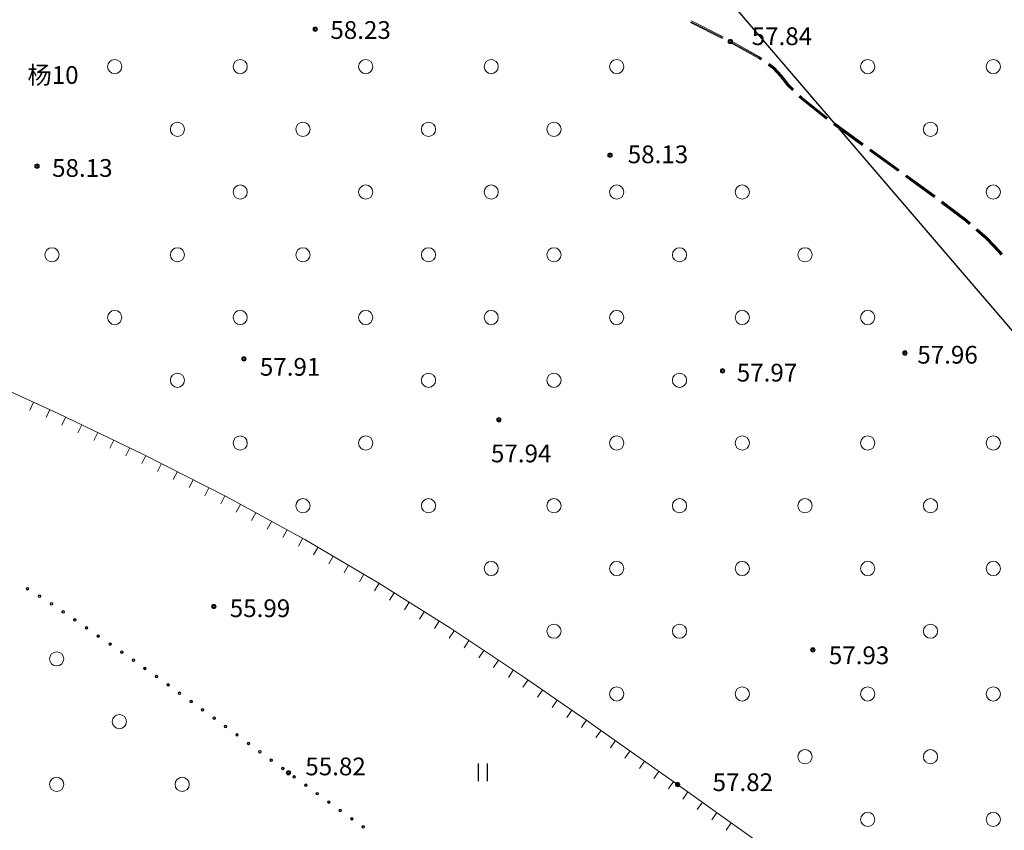
# Model space of a CAD drawing. Extents: x 521912 to 522482, y 3058720 to 3059417.
# Drawn here: x 522046 to 522101, y 3058999 to 3059045 of the extents above; entities that cross this region are included whole.
import ezdxf

# ---------------------------------------------------------------- set-up
doc = ezdxf.new("R2010")
doc.units = 0
doc.header["$LTSCALE"] = 0.5
doc.header["$MEASUREMENT"] = 0
doc.layers.get('0').update_dxf_attribs({"linetype": 'CONTINUOUS'})
for name, color, linetype in [('JZD', 7, 'CONTINUOUS'), ('交通层', 6, 'CONTINUOUS'), ('植被层', 3, 'CONTINUOUS'), ('注记点', 9, 'CONTINUOUS'), ('综合层', 10, 'CONTINUOUS')]:
    doc.layers.add(name, color=color, linetype=linetype)
doc.styles.add('DXZ', font='txt')
doc.styles.add('XYZ', font='txt', dxfattribs={"bigfont": '创艺简细圆'})

# ---------------------------------------------------------------- blocks, each defined once
blk = doc.blocks.new('151')
at = {"color": 3}
for points in [[(-0.5, 2), (-0.5, 0)], [(0.5, 2), (0.5, 0)]]:
    blk.add_lwpolyline(points, dxfattribs=at)

msp = doc.modelspace()

# ---------------------------------------------------------------- linework, layer by layer
at = {"color": 8, "elevation": -1214.326}
for points in [[(522071.627, 3059002.663), (522071.627, 3059001.663)], [(522072.127, 3059002.663), (522072.127, 3059001.663)]]:
    msp.add_lwpolyline(points, dxfattribs=at)
at = {"layer": 'JZD', "color": 1, "elevation": -1214.326}
msp.add_lwpolyline([(522291.298, 3058985.568), (522276.761, 3058993.863), (522276.327, 3059003.45), (522276.126, 3059003.674), (522276.044, 3059004.941), (522269.563, 3059010.95), (522247.966, 3059019.599), (522230.717, 3059022.849), (522225.231, 3059018.061), (522213.469, 3059010.95), (522208.07, 3059017.449), (522192.971, 3059022.849), (522191.388, 3059019.676), (522148.234, 3058972.78), (521973.761, 3059176.28)], dxfattribs=at)
at = {"layer": '交通层', "color": 8, "linetype": 'Continuous', "lineweight": 0}
for p, q in [((522083.587, 3059044.413, -1214.326), (522085.374, 3059043.514, -1214.326)), ((522083.587, 3059044.413, -1214.326), (522085.374, 3059043.514, -1214.326)), ((522083.587, 3059044.413, -1308.056), (522085.374, 3059043.514, -1308.056)), ((522083.61, 3059044.458, -1214.326), (522085.396, 3059043.558, -1214.326)), ((522083.61, 3059044.458, -1214.326), (522085.396, 3059043.558, -1214.326)), ((522083.61, 3059044.458, -1308.056), (522085.396, 3059043.558, -1308.056)), ((522083.632, 3059044.502, -1214.326), (522085.419, 3059043.603, -1214.326)), ((522083.632, 3059044.502, -1214.326), (522085.419, 3059043.603, -1214.326)), ((522083.632, 3059044.502, -1308.056), (522085.419, 3059043.603, -1308.056)), ((522085.818, 3059043.289, -1156.49), (522087.427, 3059042.393, -1214.326)), ((522085.818, 3059043.289, -1156.49), (522087.427, 3059042.393, -1214.326)), ((522085.818, 3059043.289, -1250.22), (522087.427, 3059042.393, -1308.056)), ((522085.842, 3059043.333, -1156.49), (522087.454, 3059042.435, -1214.326)), ((522085.842, 3059043.333, -1156.49), (522087.454, 3059042.435, -1214.326)), ((522085.842, 3059043.333, -1250.22), (522087.454, 3059042.435, -1308.056)), ((522085.867, 3059043.377, -1156.49), (522087.48, 3059042.478, -1214.326)), ((522085.867, 3059043.377, -1156.49), (522087.48, 3059042.478, -1214.326)), ((522085.867, 3059043.377, -1250.22), (522087.48, 3059042.478, -1308.056)), ((522087.427, 3059042.393, -1214.326), (522087.551, 3059042.304, -1214.326)), ((522087.427, 3059042.393, -1214.326), (522087.551, 3059042.304, -1214.326)), ((522087.427, 3059042.393, -1308.056), (522087.551, 3059042.304, -1308.056)), ((522087.454, 3059042.435, -1214.326), (522087.58, 3059042.345, -1214.326)), ((522087.454, 3059042.435, -1214.326), (522087.58, 3059042.345, -1214.326)), ((522087.454, 3059042.435, -1308.056), (522087.58, 3059042.345, -1308.056)), ((522087.48, 3059042.478, -1214.326), (522087.609, 3059042.386, -1214.326)), ((522087.48, 3059042.478, -1214.326), (522087.609, 3059042.386, -1214.326)), ((522087.48, 3059042.478, -1308.056), (522087.609, 3059042.386, -1308.056)), ((522087.958, 3059042.014, -1214.326), (522088.244, 3059041.811, -1214.326)), ((522087.958, 3059042.014, -1214.326), (522088.244, 3059041.811, -1214.326)), ((522087.958, 3059042.014, -1308.056), (522088.244, 3059041.811, -1308.056)), ((522087.987, 3059042.055, -1214.326), (522088.277, 3059041.848, -1214.326)), ((522087.987, 3059042.055, -1214.326), (522088.277, 3059041.848, -1214.326)), ((522087.987, 3059042.055, -1308.056), (522088.277, 3059041.848, -1308.056)), ((522088.017, 3059042.095, -1308.056), (522088.311, 3059041.886, -1308.056)), ((522088.017, 3059042.095, -1214.326), (522088.311, 3059041.886, -1214.326)), ((522088.017, 3059042.095, -1214.326), (522088.311, 3059041.886, -1214.326)), ((522088.244, 3059041.811, -1214.326), (522088.654, 3059041.359, -1214.326)), ((522088.244, 3059041.811, -1214.326), (522088.654, 3059041.359, -1214.326)), ((522088.244, 3059041.811, -1308.056), (522088.654, 3059041.359, -1308.056)), ((522088.277, 3059041.848, -1214.326), (522088.693, 3059041.391, -1214.326)), ((522088.277, 3059041.848, -1214.326), (522088.693, 3059041.391, -1214.326)), ((522088.277, 3059041.848, -1308.056), (522088.693, 3059041.391, -1308.056)), ((522088.311, 3059041.886, -1214.326), (522088.731, 3059041.423, -1214.326)), ((522088.311, 3059041.886, -1214.326), (522088.731, 3059041.423, -1214.326)), ((522088.311, 3059041.886, -1308.056), (522088.731, 3059041.423, -1308.056)), ((522088.654, 3059041.359, -1214.326), (522089.054, 3059040.844, -1214.326)), ((522088.654, 3059041.359, -1214.326), (522089.054, 3059040.844, -1214.326)), ((522088.654, 3059041.359, -1308.056), (522089.054, 3059040.844, -1308.056)), ((522088.693, 3059041.391, -1214.326), (522089.091, 3059040.878, -1214.326)), ((522088.693, 3059041.391, -1214.326), (522089.091, 3059040.878, -1214.326)), ((522088.693, 3059041.391, -1308.056), (522089.091, 3059040.878, -1308.056)), ((522088.731, 3059041.423, -1214.326), (522089.128, 3059040.911, -1214.326)), ((522088.731, 3059041.423, -1214.326), (522089.128, 3059040.911, -1214.326)), ((522088.731, 3059041.423, -1308.056), (522089.128, 3059040.911, -1308.056)), ((522089.054, 3059040.844, -1214.326), (522089.325, 3059040.579, -1214.326)), ((522089.054, 3059040.844, -1214.326), (522089.325, 3059040.579, -1214.326)), ((522089.054, 3059040.844, -1308.056), (522089.325, 3059040.579, -1308.056)), ((522089.091, 3059040.878, -1214.326), (522089.36, 3059040.614, -1214.326)), ((522089.091, 3059040.878, -1214.326), (522089.36, 3059040.614, -1214.326)), ((522089.091, 3059040.878, -1308.056), (522089.36, 3059040.614, -1308.056)), ((522089.128, 3059040.911, -1214.326), (522089.395, 3059040.65, -1214.326)), ((522089.128, 3059040.911, -1214.326), (522089.395, 3059040.65, -1214.326)), ((522089.128, 3059040.911, -1308.056), (522089.395, 3059040.65, -1308.056)), ((522089.683, 3059040.229, -1214.326), (522089.831, 3059040.084, -1156.198)), ((522089.683, 3059040.229, -1214.326), (522089.831, 3059040.084, -1156.198)), ((522089.683, 3059040.229, -1308.056), (522089.831, 3059040.084, -1249.928)), ((522089.718, 3059040.265, -1214.326), (522089.864, 3059040.121, -1156.198)), ((522089.718, 3059040.265, -1214.326), (522089.864, 3059040.121, -1156.198)), ((522089.718, 3059040.265, -1308.056), (522089.864, 3059040.121, -1249.928)), ((522089.753, 3059040.3, -1214.326), (522089.897, 3059040.159, -1156.198)), ((522089.753, 3059040.3, -1214.326), (522089.897, 3059040.159, -1156.198)), ((522089.753, 3059040.3, -1308.056), (522089.897, 3059040.159, -1249.928)), ((522089.864, 3059040.121, -1156.198), (522091.272, 3059039.007, -1214.326)), ((522089.864, 3059040.121, -1156.198), (522091.272, 3059039.007, -1214.326)), ((522089.864, 3059040.121, -1249.928), (522091.272, 3059039.007, -1308.056)), ((522089.897, 3059040.159, -1156.198), (522091.303, 3059039.046, -1214.326)), ((522089.897, 3059040.159, -1156.198), (522091.303, 3059039.046, -1214.326)), ((522089.897, 3059040.159, -1249.928), (522091.303, 3059039.046, -1308.056)), ((522089.831, 3059040.084, -1156.198), (522091.241, 3059038.968, -1214.326)), ((522089.831, 3059040.084, -1156.198), (522091.241, 3059038.968, -1214.326)), ((522089.831, 3059040.084, -1249.928), (522091.241, 3059038.968, -1308.056)), ((522091.645, 3059038.67, -1214.326), (522093.178, 3059037.545, -1214.326)), ((522091.645, 3059038.67, -1214.326), (522093.178, 3059037.545, -1214.326)), ((522091.645, 3059038.67, -1308.056), (522093.178, 3059037.545, -1308.056)), ((522091.674, 3059038.711, -1214.326), (522093.207, 3059037.586, -1214.326)), ((522091.674, 3059038.711, -1214.326), (522093.207, 3059037.586, -1214.326)), ((522091.674, 3059038.711, -1308.056), (522093.207, 3059037.586, -1308.056)), ((522091.704, 3059038.751, -1214.326), (522093.237, 3059037.626, -1214.326)), ((522091.704, 3059038.751, -1214.326), (522093.237, 3059037.626, -1214.326)), ((522091.704, 3059038.751, -1308.056), (522093.237, 3059037.626, -1308.056)), ((522093.178, 3059037.545, -1214.326), (522093.258, 3059037.488, -1214.326)), ((522093.178, 3059037.545, -1214.326), (522093.258, 3059037.488, -1214.326)), ((522093.178, 3059037.545, -1308.056), (522093.258, 3059037.488, -1308.056)), ((522093.207, 3059037.586, -1214.326), (522093.287, 3059037.528, -1214.326)), ((522093.207, 3059037.586, -1214.326), (522093.287, 3059037.528, -1214.326)), ((522093.207, 3059037.586, -1308.056), (522093.287, 3059037.528, -1308.056)), ((522093.237, 3059037.626, -1214.326), (522093.316, 3059037.569, -1214.326)), ((522093.237, 3059037.626, -1214.326), (522093.316, 3059037.569, -1214.326)), ((522093.237, 3059037.626, -1308.056), (522093.316, 3059037.569, -1308.056)), ((522093.664, 3059037.196, -1214.326), (522095.289, 3059036.029, -1214.326)), ((522093.664, 3059037.196, -1214.326), (522095.289, 3059036.029, -1214.326)), ((522093.664, 3059037.196, -1308.056), (522095.289, 3059036.029, -1308.056)), ((522093.693, 3059037.237, -1214.326), (522095.318, 3059036.07, -1214.326)), ((522093.693, 3059037.237, -1214.326), (522095.318, 3059036.07, -1214.326)), ((522093.693, 3059037.237, -1308.056), (522095.318, 3059036.07, -1308.056)), ((522093.723, 3059037.277, -1214.326), (522095.347, 3059036.111, -1214.326)), ((522093.723, 3059037.277, -1214.326), (522095.347, 3059036.111, -1214.326)), ((522093.723, 3059037.277, -1308.056), (522095.347, 3059036.111, -1308.056)), ((522095.693, 3059035.736, -1214.326), (522097.312, 3059034.561, -1214.326)), ((522095.693, 3059035.736, -1214.326), (522097.312, 3059034.561, -1214.326)), ((522095.693, 3059035.736, -1308.056), (522097.312, 3059034.561, -1308.056)), ((522095.722, 3059035.776, -1214.326), (522097.341, 3059034.601, -1214.326)), ((522095.722, 3059035.776, -1214.326), (522097.341, 3059034.601, -1214.326)), ((522095.722, 3059035.776, -1308.056), (522097.341, 3059034.601, -1308.056)), ((522095.752, 3059035.817, -1214.326), (522097.37, 3059034.642, -1214.326)), ((522095.752, 3059035.817, -1214.326), (522097.37, 3059034.642, -1214.326)), ((522095.752, 3059035.817, -1308.056), (522097.37, 3059034.642, -1308.056)), ((522097.709, 3059034.259, -1214.326), (522099.081, 3059033.212, -1155.93)), ((522097.709, 3059034.259, -1214.326), (522099.081, 3059033.212, -1155.93)), ((522097.709, 3059034.259, -1308.056), (522099.081, 3059033.212, -1249.66)), ((522097.739, 3059034.299, -1214.326), (522099.113, 3059033.251, -1155.93)), ((522097.739, 3059034.299, -1214.326), (522099.113, 3059033.251, -1155.93)), ((522097.739, 3059034.299, -1308.056), (522099.113, 3059033.251, -1249.66)), ((522097.77, 3059034.339, -1214.326), (522099.144, 3059033.289, -1155.93)), ((522097.77, 3059034.339, -1214.326), (522099.144, 3059033.289, -1155.93)), ((522097.77, 3059034.339, -1308.056), (522099.144, 3059033.289, -1249.66)), ((522099.081, 3059033.212, -1155.93), (522099.286, 3059033.035, -1214.326)), ((522099.081, 3059033.212, -1155.93), (522099.286, 3059033.035, -1214.326)), ((522099.081, 3059033.212, -1249.66), (522099.286, 3059033.035, -1308.056)), ((522099.113, 3059033.251, -1155.93), (522099.319, 3059033.073, -1214.326)), ((522099.113, 3059033.251, -1155.93), (522099.319, 3059033.073, -1214.326)), ((522099.113, 3059033.251, -1249.66), (522099.319, 3059033.073, -1308.056)), ((522099.144, 3059033.289, -1155.93), (522099.351, 3059033.111, -1214.326)), ((522099.144, 3059033.289, -1155.93), (522099.351, 3059033.111, -1214.326)), ((522099.144, 3059033.289, -1249.66), (522099.351, 3059033.111, -1308.056)), ((522099.665, 3059032.708, -1214.326), (522100.249, 3059032.204, -1214.326)), ((522099.665, 3059032.708, -1214.326), (522100.249, 3059032.204, -1214.326)), ((522099.665, 3059032.708, -1308.056), (522100.249, 3059032.204, -1308.056)), ((522099.697, 3059032.746, -1214.326), (522100.284, 3059032.24, -1214.326)), ((522099.697, 3059032.746, -1214.326), (522100.284, 3059032.24, -1214.326)), ((522099.697, 3059032.746, -1308.056), (522100.284, 3059032.24, -1308.056)), ((522099.73, 3059032.784, -1214.326), (522100.318, 3059032.276, -1214.326)), ((522099.73, 3059032.784, -1214.326), (522100.318, 3059032.276, -1214.326)), ((522099.73, 3059032.784, -1308.056), (522100.318, 3059032.276, -1308.056)), ((522100.249, 3059032.204, -1214.326), (522100.963, 3059031.456, -1214.326)), ((522100.249, 3059032.204, -1214.326), (522100.963, 3059031.456, -1214.326)), ((522100.249, 3059032.204, -1308.056), (522100.963, 3059031.456, -1308.056)), ((522100.284, 3059032.24, -1214.326), (522101.001, 3059031.488, -1214.326)), ((522100.284, 3059032.24, -1214.326), (522101.001, 3059031.488, -1214.326)), ((522100.284, 3059032.24, -1308.056), (522101.001, 3059031.488, -1308.056)), ((522100.318, 3059032.276, -1214.326), (522101.039, 3059031.52, -1214.326)), ((522100.318, 3059032.276, -1214.326), (522101.039, 3059031.52, -1214.326)), ((522100.318, 3059032.276, -1308.056), (522101.039, 3059031.52, -1308.056)), ((522100.963, 3059031.456, -1214.326), (522101.073, 3059031.309, -1214.326)), ((522100.963, 3059031.456, -1214.326), (522101.073, 3059031.309, -1214.326)), ((522100.963, 3059031.456, -1308.056), (522101.073, 3059031.309, -1308.056)), ((522101.001, 3059031.488, -1214.326), (522101.113, 3059031.339, -1214.326)), ((522101.001, 3059031.488, -1214.326), (522101.113, 3059031.339, -1214.326)), ((522101.001, 3059031.488, -1308.056), (522101.113, 3059031.339, -1308.056)), ((522101.039, 3059031.52, -1214.326), (522101.153, 3059031.37, -1214.326)), ((522101.039, 3059031.52, -1214.326), (522101.153, 3059031.37, -1214.326)), ((522101.039, 3059031.52, -1308.056), (522101.153, 3059031.37, -1308.056))]:
    msp.add_line(p, q, dxfattribs=at)
at = {"layer": '植被层', "color": 8, "linetype": 'Continuous', "lineweight": 0}
for centre, radius in [((522051.143, 3059041.929, -1214.326), 0.4), ((522051.143, 3059041.929, -1308.056), 0.4), ((522058.214, 3059041.929, -1214.326), 0.4), ((522058.214, 3059041.929, -1308.056), 0.4), ((522065.285, 3059041.929, -1214.326), 0.4), ((522065.285, 3059041.929, -1214.326), 0.4), ((522065.285, 3059041.929, -1308.056), 0.4), ((522072.356, 3059041.929, -1214.326), 0.4), ((522072.356, 3059041.929, -1214.326), 0.4), ((522072.356, 3059041.929, -1308.056), 0.4), ((522079.427, 3059041.929, -1214.326), 0.4), ((522079.427, 3059041.929, -1214.326), 0.4), ((522079.427, 3059041.929, -1308.056), 0.4), ((522093.569, 3059041.929, -1214.326), 0.4), ((522093.569, 3059041.929, -1214.326), 0.4), ((522093.569, 3059041.929, -1308.056), 0.4), ((522100.64, 3059041.929, -1214.326), 0.4), ((522100.64, 3059041.929, -1214.326), 0.4), ((522100.64, 3059041.929, -1308.056), 0.4), ((522054.678, 3059038.394, -1214.326), 0.4), ((522054.678, 3059038.394, -1308.056), 0.4), ((522061.749, 3059038.394, -1214.326), 0.4), ((522061.749, 3059038.394, -1214.326), 0.4), ((522061.749, 3059038.394, -1308.056), 0.4), ((522068.82, 3059038.394, -1214.326), 0.4), ((522068.82, 3059038.394, -1214.326), 0.4), ((522068.82, 3059038.394, -1308.056), 0.4), ((522075.891, 3059038.394, -1214.326), 0.4), ((522075.891, 3059038.394, -1214.326), 0.4), ((522075.891, 3059038.394, -1308.056), 0.4), ((522097.105, 3059038.394, -1214.326), 0.4), ((522097.105, 3059038.394, -1214.326), 0.4), ((522097.105, 3059038.394, -1308.056), 0.4), ((522058.214, 3059034.858, -1214.326), 0.4), ((522058.214, 3059034.858, -1308.056), 0.4), ((522065.285, 3059034.858, -1214.326), 0.4), ((522065.285, 3059034.858, -1214.326), 0.4), ((522065.285, 3059034.858, -1308.056), 0.4), ((522072.356, 3059034.858, -1214.326), 0.4), ((522072.356, 3059034.858, -1214.326), 0.4), ((522072.356, 3059034.858, -1308.056), 0.4), ((522079.427, 3059034.858, -1214.326), 0.4), ((522079.427, 3059034.858, -1214.326), 0.4), ((522079.427, 3059034.858, -1308.056), 0.4), ((522086.498, 3059034.858, -1214.326), 0.4), ((522086.498, 3059034.858, -1214.326), 0.4), ((522086.498, 3059034.858, -1308.056), 0.4), ((522100.64, 3059034.858, -1214.326), 0.4), ((522100.64, 3059034.858, -1214.326), 0.4), ((522100.64, 3059034.858, -1308.056), 0.4), ((522047.607, 3059031.323, -1214.326), 0.4), ((522047.607, 3059031.323, -1308.056), 0.4), ((522054.678, 3059031.323, -1214.326), 0.4), ((522054.678, 3059031.323, -1308.056), 0.4), ((522061.749, 3059031.323, -1214.326), 0.4), ((522061.749, 3059031.323, -1214.326), 0.4), ((522061.749, 3059031.323, -1308.056), 0.4), ((522068.82, 3059031.323, -1214.326), 0.4), ((522068.82, 3059031.323, -1214.326), 0.4), ((522068.82, 3059031.323, -1308.056), 0.4), ((522075.891, 3059031.323, -1214.326), 0.4), ((522075.891, 3059031.323, -1214.326), 0.4), ((522075.891, 3059031.323, -1308.056), 0.4), ((522082.962, 3059031.323, -1214.326), 0.4), ((522082.962, 3059031.323, -1214.326), 0.4), ((522082.962, 3059031.323, -1308.056), 0.4), ((522090.034, 3059031.323, -1214.326), 0.4), ((522090.034, 3059031.323, -1214.326), 0.4), ((522090.034, 3059031.323, -1308.056), 0.4), ((522051.143, 3059027.787, -1214.326), 0.4), ((522051.143, 3059027.787, -1308.056), 0.4), ((522058.214, 3059027.787, -1214.326), 0.4), ((522058.214, 3059027.787, -1308.056), 0.4), ((522065.285, 3059027.787, -1214.326), 0.4), ((522065.285, 3059027.787, -1214.326), 0.4), ((522065.285, 3059027.787, -1308.056), 0.4), ((522072.356, 3059027.787, -1214.326), 0.4), ((522072.356, 3059027.787, -1214.326), 0.4), ((522072.356, 3059027.787, -1308.056), 0.4), ((522079.427, 3059027.787, -1214.326), 0.4), ((522079.427, 3059027.787, -1214.326), 0.4), ((522079.427, 3059027.787, -1308.056), 0.4), ((522086.498, 3059027.787, -1214.326), 0.4), ((522086.498, 3059027.787, -1214.326), 0.4), ((522086.498, 3059027.787, -1308.056), 0.4), ((522093.569, 3059027.787, -1214.326), 0.4), ((522093.569, 3059027.787, -1214.326), 0.4), ((522093.569, 3059027.787, -1308.056), 0.4), ((522054.678, 3059024.252, -1214.326), 0.4), ((522054.678, 3059024.252, -1308.056), 0.4), ((522068.82, 3059024.252, -1214.326), 0.4), ((522068.82, 3059024.252, -1214.326), 0.4), ((522068.82, 3059024.252, -1308.056), 0.4), ((522075.891, 3059024.252, -1214.326), 0.4), ((522075.891, 3059024.252, -1214.326), 0.4), ((522075.891, 3059024.252, -1308.056), 0.4), ((522082.962, 3059024.252, -1214.326), 0.4), ((522082.962, 3059024.252, -1214.326), 0.4), ((522082.962, 3059024.252, -1308.056), 0.4), ((522058.214, 3059020.716, -1214.326), 0.4), ((522058.214, 3059020.716, -1308.056), 0.4), ((522065.285, 3059020.716, -1214.326), 0.4), ((522065.285, 3059020.716, -1214.326), 0.4), ((522065.285, 3059020.716, -1308.056), 0.4), ((522079.427, 3059020.716, -1214.326), 0.4), ((522079.427, 3059020.716, -1214.326), 0.4), ((522079.427, 3059020.716, -1308.056), 0.4), ((522086.498, 3059020.716, -1214.326), 0.4), ((522086.498, 3059020.716, -1214.326), 0.4), ((522086.498, 3059020.716, -1308.056), 0.4), ((522093.569, 3059020.716, -1214.326), 0.4), ((522093.569, 3059020.716, -1214.326), 0.4), ((522093.569, 3059020.716, -1308.056), 0.4), ((522100.64, 3059020.716, -1214.326), 0.4), ((522100.64, 3059020.716, -1214.326), 0.4), ((522100.64, 3059020.716, -1308.056), 0.4), ((522061.749, 3059017.18, -1214.326), 0.4), ((522061.749, 3059017.18, -1214.326), 0.4), ((522061.749, 3059017.18, -1308.056), 0.4), ((522068.82, 3059017.18, -1214.326), 0.4), ((522068.82, 3059017.18, -1214.326), 0.4), ((522068.82, 3059017.18, -1308.056), 0.4), ((522075.891, 3059017.18, -1214.326), 0.4), ((522075.891, 3059017.18, -1214.326), 0.4), ((522075.891, 3059017.18, -1308.056), 0.4), ((522082.962, 3059017.18, -1214.326), 0.4), ((522082.962, 3059017.18, -1214.326), 0.4), ((522082.962, 3059017.18, -1308.056), 0.4), ((522090.034, 3059017.18, -1214.326), 0.4), ((522090.034, 3059017.18, -1214.326), 0.4), ((522090.034, 3059017.18, -1308.056), 0.4), ((522097.105, 3059017.18, -1214.326), 0.4), ((522097.105, 3059017.18, -1214.326), 0.4), ((522097.105, 3059017.18, -1308.056), 0.4), ((522072.356, 3059013.645, -1214.326), 0.4), ((522072.356, 3059013.645, -1214.326), 0.4), ((522072.356, 3059013.645, -1308.056), 0.4), ((522079.427, 3059013.645, -1214.326), 0.4), ((522079.427, 3059013.645, -1214.326), 0.4), ((522079.427, 3059013.645, -1308.056), 0.4), ((522086.498, 3059013.645, -1214.326), 0.4), ((522086.498, 3059013.645, -1214.326), 0.4), ((522086.498, 3059013.645, -1308.056), 0.4), ((522093.569, 3059013.645, -1214.326), 0.4), ((522093.569, 3059013.645, -1214.326), 0.4), ((522093.569, 3059013.645, -1308.056), 0.4), ((522100.64, 3059013.645, -1214.326), 0.4), ((522100.64, 3059013.645, -1214.326), 0.4), ((522100.64, 3059013.645, -1308.056), 0.4), ((522046.23, 3059012.507, -1214.326), 0.075), ((522046.23, 3059012.507, -1308.056), 0.075), ((522046.23, 3059012.507, -1214.326), 0.05), ((522046.23, 3059012.507, -1308.056), 0.05), ((522046.906, 3059012.079, -1214.326), 0.075), ((522046.906, 3059012.079, -1308.056), 0.075), ((522046.906, 3059012.079, -1214.326), 0.05), ((522046.906, 3059012.079, -1308.056), 0.05), ((522047.582, 3059011.651, -1214.326), 0.075), ((522047.582, 3059011.651, -1308.056), 0.075), ((522047.582, 3059011.651, -1214.326), 0.05), ((522047.582, 3059011.651, -1308.056), 0.05), ((522048.243, 3059011.201, -1214.326), 0.075), ((522048.243, 3059011.201, -1308.056), 0.075), ((522048.243, 3059011.201, -1214.326), 0.05), ((522048.243, 3059011.201, -1308.056), 0.05), ((522048.902, 3059010.747, -1214.326), 0.075), ((522048.902, 3059010.747, -1308.056), 0.075), ((522048.902, 3059010.747, -1214.326), 0.05), ((522048.902, 3059010.747, -1308.056), 0.05), ((522049.561, 3059010.294, -1214.326), 0.075), ((522049.561, 3059010.294, -1308.056), 0.075), ((522049.561, 3059010.294, -1214.326), 0.05), ((522049.561, 3059010.294, -1308.056), 0.05), ((522075.891, 3059010.109, -1214.326), 0.4), ((522075.891, 3059010.109, -1214.326), 0.4), ((522075.891, 3059010.109, -1308.056), 0.4), ((522082.962, 3059010.109, -1214.326), 0.4), ((522082.962, 3059010.109, -1214.326), 0.4), ((522082.962, 3059010.109, -1308.056), 0.4), ((522097.105, 3059010.109, -1214.326), 0.4), ((522097.105, 3059010.109, -1214.326), 0.4), ((522097.105, 3059010.109, -1308.056), 0.4), ((522050.22, 3059009.84, -1308.056), 0.075), ((522050.22, 3059009.84, -1214.326), 0.075), ((522050.22, 3059009.84, -1308.056), 0.05), ((522050.22, 3059009.84, -1214.326), 0.05), ((522050.879, 3059009.387, -1214.326), 0.075), ((522050.879, 3059009.387, -1308.056), 0.075), ((522050.879, 3059009.387, -1214.326), 0.05), ((522050.879, 3059009.387, -1308.056), 0.05), ((522047.873, 3059008.551, -1214.326), 0.4), ((522047.873, 3059008.551, -1308.056), 0.4), ((522051.539, 3059008.934, -1214.326), 0.075), ((522051.539, 3059008.934, -1308.056), 0.075), ((522051.539, 3059008.934, -1214.326), 0.05), ((522051.539, 3059008.934, -1308.056), 0.05), ((522052.198, 3059008.48, -1214.326), 0.075), ((522052.198, 3059008.48, -1308.056), 0.075), ((522052.198, 3059008.48, -1214.326), 0.05), ((522052.198, 3059008.48, -1308.056), 0.05), ((522052.849, 3059008.017, -1214.326), 0.075), ((522052.849, 3059008.017, -1308.056), 0.075), ((522052.849, 3059008.017, -1214.326), 0.05), ((522052.849, 3059008.017, -1308.056), 0.05), ((522053.498, 3059007.549, -1214.326), 0.075), ((522053.498, 3059007.549, -1308.056), 0.075), ((522053.498, 3059007.549, -1214.326), 0.05), ((522053.498, 3059007.549, -1308.056), 0.05), ((522054.147, 3059007.08, -1214.326), 0.075), ((522054.147, 3059007.08, -1308.056), 0.075), ((522054.147, 3059007.08, -1214.326), 0.05), ((522054.147, 3059007.08, -1308.056), 0.05), ((522079.427, 3059006.574, -1214.326), 0.4), ((522079.427, 3059006.574, -1214.326), 0.4), ((522079.427, 3059006.574, -1308.056), 0.4), ((522086.498, 3059006.574, -1214.326), 0.4), ((522086.498, 3059006.574, -1214.326), 0.4), ((522086.498, 3059006.574, -1308.056), 0.4), ((522093.569, 3059006.574, -1214.326), 0.4), ((522093.569, 3059006.574, -1214.326), 0.4), ((522093.569, 3059006.574, -1308.056), 0.4), ((522100.64, 3059006.574, -1214.326), 0.4), ((522100.64, 3059006.574, -1214.326), 0.4), ((522100.64, 3059006.574, -1308.056), 0.4), ((522054.796, 3059006.612, -1214.326), 0.075), ((522054.796, 3059006.612, -1308.056), 0.075), ((522054.796, 3059006.612, -1214.326), 0.05), ((522054.796, 3059006.612, -1308.056), 0.05), ((522055.445, 3059006.144, -1214.326), 0.075), ((522055.445, 3059006.144, -1308.056), 0.075), ((522055.445, 3059006.144, -1214.326), 0.05), ((522055.445, 3059006.144, -1308.056), 0.05), ((522056.094, 3059005.676, -1214.326), 0.075), ((522056.094, 3059005.676, -1308.056), 0.075), ((522056.094, 3059005.676, -1214.326), 0.05), ((522056.094, 3059005.676, -1308.056), 0.05), ((522051.409, 3059005.015, -1214.326), 0.4), ((522051.409, 3059005.015, -1308.056), 0.4), ((522056.742, 3059005.208, -1214.326), 0.075), ((522056.742, 3059005.208, -1308.056), 0.075), ((522056.742, 3059005.208, -1214.326), 0.05), ((522056.742, 3059005.208, -1308.056), 0.05), ((522057.388, 3059004.736, -1214.326), 0.075), ((522057.388, 3059004.736, -1308.056), 0.075), ((522057.388, 3059004.736, -1214.326), 0.05), ((522057.388, 3059004.736, -1308.056), 0.05), ((522058.033, 3059004.262, -1214.326), 0.075), ((522058.033, 3059004.262, -1308.056), 0.075), ((522058.033, 3059004.262, -1214.326), 0.05), ((522058.033, 3059004.262, -1308.056), 0.05), ((522058.677, 3059003.789, -1214.326), 0.075), ((522058.677, 3059003.789, -1308.056), 0.075), ((522058.677, 3059003.789, -1214.326), 0.05), ((522058.677, 3059003.789, -1308.056), 0.05), ((522059.322, 3059003.315, -1214.326), 0.075), ((522059.322, 3059003.315, -1308.056), 0.075), ((522059.322, 3059003.315, -1214.326), 0.05), ((522059.322, 3059003.315, -1308.056), 0.05), ((522090.034, 3059003.038, -1214.326), 0.4), ((522090.034, 3059003.038, -1214.326), 0.4), ((522090.034, 3059003.038, -1308.056), 0.4), ((522097.105, 3059003.038, -1214.326), 0.4), ((522097.105, 3059003.038, -1214.326), 0.4), ((522097.105, 3059003.038, -1308.056), 0.4), ((522059.967, 3059002.842, -1214.326), 0.075), ((522059.967, 3059002.842, -1308.056), 0.075), ((522059.967, 3059002.842, -1214.326), 0.05), ((522059.967, 3059002.842, -1308.056), 0.05), ((522060.612, 3059002.368, -1214.326), 0.075), ((522060.612, 3059002.368, -1308.056), 0.075), ((522060.612, 3059002.368, -1214.326), 0.05), ((522060.612, 3059002.368, -1308.056), 0.05), ((522047.873, 3059001.479, -1214.326), 0.4), ((522047.873, 3059001.479, -1308.056), 0.4), ((522054.944, 3059001.479, -1214.326), 0.4), ((522054.944, 3059001.479, -1308.056), 0.4), ((522061.258, 3059001.896, -1214.326), 0.075), ((522061.258, 3059001.896, -1214.326), 0.075), ((522061.258, 3059001.896, -1308.056), 0.075), ((522061.258, 3059001.896, -1214.326), 0.05), ((522061.258, 3059001.896, -1214.326), 0.05), ((522061.258, 3059001.896, -1308.056), 0.05), ((522061.905, 3059001.426, -1214.326), 0.075), ((522061.905, 3059001.426, -1214.326), 0.075), ((522061.905, 3059001.426, -1308.056), 0.075), ((522061.905, 3059001.426, -1214.326), 0.05), ((522061.905, 3059001.426, -1214.326), 0.05), ((522061.905, 3059001.426, -1308.056), 0.05), ((522062.552, 3059000.955, -1214.326), 0.075), ((522062.552, 3059000.955, -1214.326), 0.075), ((522062.552, 3059000.955, -1308.056), 0.075), ((522062.552, 3059000.955, -1214.326), 0.05), ((522062.552, 3059000.955, -1214.326), 0.05), ((522062.552, 3059000.955, -1308.056), 0.05), ((522063.199, 3059000.485, -1214.326), 0.075), ((522063.199, 3059000.485, -1214.326), 0.075), ((522063.199, 3059000.485, -1308.056), 0.075), ((522063.199, 3059000.485, -1214.326), 0.05), ((522063.199, 3059000.485, -1214.326), 0.05), ((522063.199, 3059000.485, -1308.056), 0.05), ((522063.846, 3059000.014, -1214.326), 0.075), ((522063.846, 3059000.014, -1214.326), 0.075), ((522063.846, 3059000.014, -1308.056), 0.075), ((522063.846, 3059000.014, -1214.326), 0.05), ((522063.846, 3059000.014, -1214.326), 0.05), ((522063.846, 3059000.014, -1308.056), 0.05), ((522064.494, 3058999.545, -1214.326), 0.075), ((522064.494, 3058999.545, -1214.326), 0.075), ((522064.494, 3058999.545, -1308.056), 0.075), ((522064.494, 3058999.545, -1214.326), 0.05), ((522064.494, 3058999.545, -1214.326), 0.05), ((522064.494, 3058999.545, -1308.056), 0.05), ((522093.569, 3058999.503, -1214.326), 0.4), ((522093.569, 3058999.503, -1214.326), 0.4), ((522093.569, 3058999.503, -1308.056), 0.4), ((522100.64, 3058999.503, -1214.326), 0.4), ((522100.64, 3058999.503, -1214.326), 0.4), ((522100.64, 3058999.503, -1308.056), 0.4), ((522065.145, 3058999.081, -1214.326), 0.075), ((522065.145, 3058999.081, -1214.326), 0.075), ((522065.145, 3058999.081, -1308.056), 0.075), ((522065.145, 3058999.081, -1214.326), 0.05), ((522065.145, 3058999.081, -1214.326), 0.05), ((522065.145, 3058999.081, -1308.056), 0.05)]:
    msp.add_circle(centre, radius, dxfattribs=at)
at = {"layer": '注记点', "color": 8, "linetype": 'Continuous', "lineweight": 0}
for centre, radius in [((522085.83, 3059043.34, -1214.326), 0.125), ((522085.83, 3059043.34, -1214.326), 0.125), ((522085.83, 3059043.34, -1308.056), 0.125), ((522085.83, 3059043.34, -1214.326), 0.1), ((522085.83, 3059043.34, -1214.326), 0.1), ((522085.83, 3059043.34, -1308.056), 0.1), ((522085.83, 3059043.34, -1214.326), 0.05), ((522085.83, 3059043.34, -1214.326), 0.05), ((522085.83, 3059043.34, -1308.056), 0.05), ((522060.929, 3059002.135, -1214.326), 0.125), ((522060.929, 3059002.135, -1308.056), 0.125), ((522060.929, 3059002.135, -1214.326), 0.1), ((522060.929, 3059002.135, -1308.056), 0.1), ((522060.929, 3059002.135, -1214.326), 0.05), ((522060.929, 3059002.135, -1308.056), 0.05), ((522082.854, 3059001.473, -1214.326), 0.125), ((522082.854, 3059001.473, -1214.326), 0.125), ((522082.854, 3059001.473, -1308.056), 0.125), ((522082.854, 3059001.473, -1214.326), 0.1), ((522082.854, 3059001.473, -1214.326), 0.1), ((522082.854, 3059001.473, -1308.056), 0.1), ((522082.854, 3059001.473, -1214.326), 0.05), ((522082.854, 3059001.473, -1214.326), 0.05), ((522082.854, 3059001.473, -1308.056), 0.05)]:
    msp.add_circle(centre, radius, dxfattribs=at)
at = {"layer": '综合层', "color": 8, "linetype": 'Continuous', "lineweight": 0}
for p, q in [((522046.568, 3059023.016, -1214.326), (522046.362, 3059022.561, -1214.326)), ((522046.568, 3059023.016, -1308.056), (522046.362, 3059022.561, -1308.056)), ((522047.479, 3059022.604, -1214.326), (522047.273, 3059022.148, -1214.326)), ((522047.479, 3059022.604, -1308.056), (522047.273, 3059022.148, -1308.056)), ((522048.386, 3059022.182, -1214.326), (522048.169, 3059021.731, -1214.326)), ((522048.386, 3059022.182, -1308.056), (522048.169, 3059021.731, -1308.056)), ((522049.287, 3059021.749, -1214.326), (522049.071, 3059021.298, -1214.326)), ((522049.287, 3059021.749, -1308.056), (522049.071, 3059021.298, -1308.056)), ((522050.189, 3059021.316, -1214.326), (522049.972, 3059020.865, -1214.326)), ((522050.189, 3059021.316, -1308.056), (522049.972, 3059020.865, -1308.056)), ((522051.09, 3059020.883, -1214.326), (522050.874, 3059020.432, -1214.326)), ((522051.09, 3059020.883, -1308.056), (522050.874, 3059020.432, -1308.056)), ((522051.991, 3059020.45, -1214.326), (522051.775, 3059020, -1214.326)), ((522051.991, 3059020.45, -1308.056), (522051.775, 3059020, -1308.056)), ((522052.891, 3059020.014, -1214.326), (522052.664, 3059019.569, -1214.326)), ((522052.891, 3059020.014, -1308.056), (522052.664, 3059019.569, -1308.056)), ((522053.782, 3059019.559, -1214.326), (522053.554, 3059019.114, -1214.326)), ((522053.782, 3059019.559, -1308.056), (522053.554, 3059019.114, -1308.056)), ((522054.672, 3059019.104, -1214.326), (522054.445, 3059018.659, -1214.326)), ((522054.672, 3059019.104, -1308.056), (522054.445, 3059018.659, -1308.056)), ((522055.562, 3059018.649, -1214.326), (522055.335, 3059018.203, -1214.326)), ((522055.562, 3059018.649, -1308.056), (522055.335, 3059018.203, -1308.056)), ((522056.453, 3059018.193, -1214.326), (522056.225, 3059017.748, -1214.326)), ((522056.453, 3059018.193, -1308.056), (522056.225, 3059017.748, -1308.056)), ((522057.343, 3059017.738, -1214.326), (522057.116, 3059017.293, -1214.326)), ((522057.343, 3059017.738, -1308.056), (522057.116, 3059017.293, -1308.056)), ((522058.222, 3059017.26, -1214.326), (522057.982, 3059016.822, -1214.326)), ((522058.222, 3059017.26, -1308.056), (522057.982, 3059016.822, -1308.056)), ((522059.099, 3059016.78, -1214.326), (522058.859, 3059016.342, -1214.326)), ((522059.099, 3059016.78, -1308.056), (522058.859, 3059016.342, -1308.056)), ((522059.976, 3059016.301, -1214.326), (522059.736, 3059015.862, -1214.326)), ((522059.976, 3059016.301, -1308.056), (522059.736, 3059015.862, -1308.056)), ((522060.854, 3059015.821, -1214.326), (522060.614, 3059015.382, -1214.326)), ((522060.854, 3059015.821, -1308.056), (522060.614, 3059015.382, -1308.056)), ((522061.731, 3059015.341, -1214.326), (522061.491, 3059014.902, -1214.326)), ((522061.731, 3059015.341, -1214.326), (522061.491, 3059014.902, -1214.326)), ((522061.731, 3059015.341, -1308.056), (522061.491, 3059014.902, -1308.056)), ((522062.595, 3059014.837, -1214.326), (522062.341, 3059014.406, -1214.326)), ((522062.595, 3059014.837, -1214.326), (522062.341, 3059014.406, -1214.326)), ((522062.595, 3059014.837, -1308.056), (522062.341, 3059014.406, -1308.056)), ((522063.457, 3059014.33, -1214.326), (522063.203, 3059013.899, -1214.326)), ((522063.457, 3059014.33, -1214.326), (522063.203, 3059013.899, -1214.326)), ((522063.457, 3059014.33, -1308.056), (522063.203, 3059013.899, -1308.056)), ((522064.319, 3059013.823, -1214.326), (522064.065, 3059013.392, -1214.326)), ((522064.319, 3059013.823, -1214.326), (522064.065, 3059013.392, -1214.326)), ((522064.319, 3059013.823, -1308.056), (522064.065, 3059013.392, -1308.056)), ((522065.181, 3059013.316, -1214.326), (522064.927, 3059012.885, -1214.326)), ((522065.181, 3059013.316, -1214.326), (522064.927, 3059012.885, -1214.326)), ((522065.181, 3059013.316, -1308.056), (522064.927, 3059012.885, -1308.056)), ((522066.042, 3059012.809, -1214.326), (522065.776, 3059012.385, -1214.326)), ((522066.042, 3059012.809, -1214.326), (522065.776, 3059012.385, -1214.326)), ((522066.042, 3059012.809, -1308.056), (522065.776, 3059012.385, -1308.056)), ((522066.889, 3059012.276, -1214.326), (522066.622, 3059011.853, -1214.326)), ((522066.889, 3059012.276, -1214.326), (522066.622, 3059011.853, -1214.326)), ((522066.889, 3059012.276, -1308.056), (522066.622, 3059011.853, -1308.056)), ((522067.735, 3059011.743, -1214.326), (522067.468, 3059011.32, -1214.326)), ((522067.735, 3059011.743, -1214.326), (522067.468, 3059011.32, -1214.326)), ((522067.735, 3059011.743, -1308.056), (522067.468, 3059011.32, -1308.056)), ((522068.581, 3059011.21, -1214.326), (522068.315, 3059010.787, -1214.326)), ((522068.581, 3059011.21, -1214.326), (522068.315, 3059010.787, -1214.326)), ((522068.581, 3059011.21, -1308.056), (522068.315, 3059010.787, -1308.056)), ((522069.427, 3059010.677, -1214.326), (522069.161, 3059010.254, -1214.326)), ((522069.427, 3059010.677, -1214.326), (522069.161, 3059010.254, -1214.326)), ((522069.427, 3059010.677, -1308.056), (522069.161, 3059010.254, -1308.056)), ((522070.27, 3059010.14, -1214.326), (522069.993, 3059009.723, -1214.326)), ((522070.27, 3059010.14, -1214.326), (522069.993, 3059009.723, -1214.326)), ((522070.27, 3059010.14, -1308.056), (522069.993, 3059009.723, -1308.056)), ((522071.103, 3059009.586, -1214.326), (522070.826, 3059009.169, -1214.326)), ((522071.103, 3059009.586, -1214.326), (522070.826, 3059009.169, -1214.326)), ((522071.103, 3059009.586, -1308.056), (522070.826, 3059009.169, -1308.056)), ((522071.936, 3059009.032, -1214.326), (522071.659, 3059008.616, -1214.326)), ((522071.936, 3059009.032, -1214.326), (522071.659, 3059008.616, -1214.326)), ((522071.936, 3059009.032, -1308.056), (522071.659, 3059008.616, -1308.056)), ((522072.768, 3059008.478, -1214.326), (522072.491, 3059008.062, -1214.326)), ((522072.768, 3059008.478, -1214.326), (522072.491, 3059008.062, -1214.326)), ((522072.768, 3059008.478, -1308.056), (522072.491, 3059008.062, -1308.056)), ((522073.601, 3059007.924, -1214.326), (522073.324, 3059007.508, -1214.326)), ((522073.601, 3059007.924, -1214.326), (522073.324, 3059007.508, -1214.326)), ((522073.601, 3059007.924, -1308.056), (522073.324, 3059007.508, -1308.056)), ((522074.43, 3059007.365, -1214.326), (522074.145, 3059006.954, -1214.326)), ((522074.43, 3059007.365, -1214.326), (522074.145, 3059006.954, -1214.326)), ((522074.43, 3059007.365, -1308.056), (522074.145, 3059006.954, -1308.056)), ((522075.252, 3059006.796, -1214.326), (522074.968, 3059006.385, -1214.326)), ((522075.252, 3059006.796, -1214.326), (522074.968, 3059006.385, -1214.326)), ((522075.252, 3059006.796, -1308.056), (522074.968, 3059006.385, -1308.056)), ((522076.075, 3059006.228, -1214.326), (522075.791, 3059005.816, -1214.326)), ((522076.075, 3059006.228, -1214.326), (522075.791, 3059005.816, -1214.326)), ((522076.075, 3059006.228, -1308.056), (522075.791, 3059005.816, -1308.056)), ((522076.898, 3059005.659, -1214.326), (522076.613, 3059005.248, -1214.326)), ((522076.898, 3059005.659, -1214.326), (522076.613, 3059005.248, -1214.326)), ((522076.898, 3059005.659, -1308.056), (522076.613, 3059005.248, -1308.056)), ((522077.578, 3059004.885, -1214.326), (522077.436, 3059004.679, -1214.326)), ((522077.578, 3059004.885, -1214.326), (522077.436, 3059004.679, -1214.326)), ((522077.578, 3059004.885, -1308.056), (522077.436, 3059004.679, -1308.056)), ((522077.72, 3059005.09, -1214.326), (522077.578, 3059004.885, -1214.326)), ((522077.72, 3059005.09, -1214.326), (522077.578, 3059004.885, -1214.326)), ((522077.72, 3059005.09, -1308.056), (522077.578, 3059004.885, -1308.056)), ((522078.541, 3059004.52, -1214.326), (522078.253, 3059004.111, -1214.326)), ((522078.541, 3059004.52, -1214.326), (522078.253, 3059004.111, -1214.326)), ((522078.541, 3059004.52, -1308.056), (522078.253, 3059004.111, -1308.056)), ((522079.358, 3059003.943, -1214.326), (522079.07, 3059003.534, -1214.326)), ((522079.358, 3059003.943, -1214.326), (522079.07, 3059003.534, -1214.326)), ((522079.358, 3059003.943, -1308.056), (522079.07, 3059003.534, -1308.056)), ((522080.175, 3059003.366, -1214.326), (522079.886, 3059002.957, -1214.326)), ((522080.175, 3059003.366, -1214.326), (522079.886, 3059002.957, -1214.326)), ((522080.175, 3059003.366, -1308.056), (522079.886, 3059002.957, -1308.056)), ((522080.992, 3059002.789, -1214.326), (522080.703, 3059002.38, -1214.326)), ((522080.992, 3059002.789, -1214.326), (522080.703, 3059002.38, -1214.326)), ((522080.992, 3059002.789, -1308.056), (522080.703, 3059002.38, -1308.056)), ((522081.808, 3059002.212, -1214.326), (522081.52, 3059001.804, -1214.326)), ((522081.808, 3059002.212, -1214.326), (522081.52, 3059001.804, -1214.326)), ((522081.808, 3059002.212, -1308.056), (522081.52, 3059001.804, -1308.056)), ((522082.625, 3059001.635, -1214.326), (522082.337, 3059001.227, -1214.326)), ((522082.625, 3059001.635, -1214.326), (522082.337, 3059001.227, -1214.326)), ((522082.625, 3059001.635, -1308.056), (522082.337, 3059001.227, -1308.056)), ((522083.44, 3059001.056, -1214.326), (522083.15, 3059000.648, -1214.326)), ((522083.44, 3059001.056, -1214.326), (522083.15, 3059000.648, -1214.326)), ((522083.44, 3059001.056, -1308.056), (522083.15, 3059000.648, -1308.056)), ((522084.255, 3059000.475, -1214.326), (522083.964, 3059000.068, -1214.326)), ((522084.255, 3059000.475, -1214.326), (522083.964, 3059000.068, -1214.326)), ((522084.255, 3059000.475, -1308.056), (522083.964, 3059000.068, -1308.056)), ((522085.069, 3058999.895, -1214.326), (522084.779, 3058999.488, -1214.326)), ((522085.069, 3058999.895, -1214.326), (522084.779, 3058999.488, -1214.326)), ((522085.069, 3058999.895, -1308.056), (522084.779, 3058999.488, -1308.056)), ((522085.883, 3058999.315, -1214.326), (522085.593, 3058998.907, -1214.326)), ((522085.883, 3058999.315, -1214.326), (522085.593, 3058998.907, -1214.326)), ((522085.883, 3058999.315, -1308.056), (522085.593, 3058998.907, -1308.056))]:
    msp.add_line(p, q, dxfattribs=at)
for points, elevation in [([(522022.428, 3059032.828), (522023.735, 3059032.324), (522028.376, 3059030.555), (522033.192, 3059028.692), (522038.108, 3059026.714), (522043.053, 3059024.606), (522047.962, 3059022.386), (522052.772, 3059020.075), (522057.422, 3059017.698), (522061.849, 3059015.276), (522066.026, 3059012.819), (522070.066, 3059010.276), (522074.118, 3059007.58), (522077.578, 3059005.189)], -1214.326), ([(522043.053, 3059024.606), (522047.962, 3059022.386), (522052.772, 3059020.075), (522057.422, 3059017.698), (522061.849, 3059015.276), (522066.026, 3059012.819), (522070.066, 3059010.276), (522074.118, 3059007.58), (522077.578, 3059005.189)], -1308.056), ([(522061.194, 3059015.634), (522061.849, 3059015.276), (522066.026, 3059012.819), (522070.066, 3059010.276), (522074.118, 3059007.58), (522077.578, 3059005.189)], -1214.326), ([(522077.578, 3059005.189), (522077.72, 3059005.09)], -1214.326), ([(522077.578, 3059005.189), (522077.72, 3059005.09)], -1214.326), ([(522077.578, 3059005.189), (522077.72, 3059005.09)], -1308.056), ([(522077.72, 3059005.09), (522078.331, 3059004.668), (522082.854, 3059001.473), (522084.562, 3059000.256)], -1214.326), ([(522077.72, 3059005.09), (522078.331, 3059004.668), (522082.854, 3059001.473), (522084.562, 3059000.256)], -1214.326), ([(522077.72, 3059005.09), (522078.331, 3059004.668), (522082.854, 3059001.473), (522084.562, 3059000.256)], -1308.056), ([(522084.562, 3059000.256), (522084.587, 3059000.238)], -1214.326), ([(522084.562, 3059000.256), (522084.587, 3059000.238)], -1214.326), ([(522084.562, 3059000.256), (522084.587, 3059000.238)], -1308.056), ([(522084.587, 3059000.238), (522087.776, 3058997.966), (522092.943, 3058994.26), (522098.142, 3058990.507), (522103.159, 3058986.854), (522107.782, 3058983.454), (522111.856, 3058980.407), (522115.468, 3058977.628), (522118.762, 3058974.982), (522121.883, 3058972.337), (522124.978, 3058969.557), (522128.15, 3058966.561), (522131.34, 3058963.469), (522134.445, 3058960.455), (522137.367, 3058957.692), (522140.002, 3058955.351), (522142.292, 3058953.541), (522144.341, 3058952.111), (522146.294, 3058950.844), (522148.297, 3058949.524), (522150.496, 3058947.936), (522151.908, 3058946.796)], -1214.326), ([(522084.587, 3059000.238), (522087.776, 3058997.966), (522092.943, 3058994.26), (522098.142, 3058990.507), (522103.159, 3058986.854), (522107.782, 3058983.454), (522111.856, 3058980.407), (522115.468, 3058977.628), (522118.762, 3058974.982), (522121.883, 3058972.337), (522124.978, 3058969.557), (522128.15, 3058966.561), (522131.34, 3058963.469), (522134.445, 3058960.455), (522137.367, 3058957.692), (522140.002, 3058955.351), (522142.292, 3058953.541), (522144.341, 3058952.111), (522146.294, 3058950.844), (522148.297, 3058949.524), (522150.496, 3058947.936), (522151.908, 3058946.796)], -1214.326)]:
    msp.add_lwpolyline(points, dxfattribs=dict(at, elevation=elevation))
for centre, radius in [((522062.443, 3059044.039, -1214.326), 0.125), ((522062.443, 3059044.039, -1214.326), 0.125), ((522062.443, 3059044.039, -1308.056), 0.125), ((522062.443, 3059044.039, -1214.326), 0.1), ((522062.443, 3059044.039, -1214.326), 0.1), ((522062.443, 3059044.039, -1308.056), 0.1), ((522062.443, 3059044.039, -1214.326), 0.05), ((522062.443, 3059044.039, -1214.326), 0.05), ((522062.443, 3059044.039, -1308.056), 0.05), ((522079.047, 3059036.934, -1214.326), 0.125), ((522079.047, 3059036.934, -1214.326), 0.125), ((522079.047, 3059036.934, -1308.056), 0.125), ((522079.047, 3059036.934, -1214.326), 0.1), ((522079.047, 3059036.934, -1214.326), 0.1), ((522079.047, 3059036.934, -1308.056), 0.1), ((522079.047, 3059036.934, -1214.326), 0.05), ((522079.047, 3059036.934, -1214.326), 0.05), ((522079.047, 3059036.934, -1308.056), 0.05), ((522046.765, 3059036.316, -1214.326), 0.125), ((522046.765, 3059036.316, -1308.056), 0.125), ((522046.765, 3059036.316, -1214.326), 0.1), ((522046.765, 3059036.316, -1308.056), 0.1), ((522046.765, 3059036.316, -1214.326), 0.05), ((522046.765, 3059036.316, -1308.056), 0.05), ((522095.662, 3059025.791, -1214.326), 0.125), ((522095.662, 3059025.791, -1214.326), 0.125), ((522095.662, 3059025.791, -1308.056), 0.125), ((522095.662, 3059025.791, -1214.326), 0.1), ((522095.662, 3059025.791, -1214.326), 0.1), ((522095.662, 3059025.791, -1308.056), 0.1), ((522095.662, 3059025.791, -1214.326), 0.05), ((522095.662, 3059025.791, -1214.326), 0.05), ((522095.662, 3059025.791, -1308.056), 0.05), ((522058.421, 3059025.459, -1214.326), 0.125), ((522058.421, 3059025.459, -1308.056), 0.125), ((522058.421, 3059025.459, -1214.326), 0.1), ((522058.421, 3059025.459, -1308.056), 0.1), ((522058.421, 3059025.459, -1214.326), 0.05), ((522058.421, 3059025.459, -1308.056), 0.05), ((522085.391, 3059024.781, -1214.326), 0.125), ((522085.391, 3059024.781, -1214.326), 0.125), ((522085.391, 3059024.781, -1308.056), 0.125), ((522085.391, 3059024.781, -1214.326), 0.1), ((522085.391, 3059024.781, -1214.326), 0.1), ((522085.391, 3059024.781, -1308.056), 0.1), ((522085.391, 3059024.781, -1214.326), 0.05), ((522085.391, 3059024.781, -1214.326), 0.05), ((522085.391, 3059024.781, -1308.056), 0.05), ((522072.791, 3059022.029, -1214.326), 0.125), ((522072.791, 3059022.029, -1214.326), 0.125), ((522072.791, 3059022.029, -1308.056), 0.125), ((522072.791, 3059022.029, -1214.326), 0.1), ((522072.791, 3059022.029, -1214.326), 0.1), ((522072.791, 3059022.029, -1308.056), 0.1), ((522072.791, 3059022.029, -1214.326), 0.05), ((522072.791, 3059022.029, -1214.326), 0.05), ((522072.791, 3059022.029, -1308.056), 0.05), ((522056.725, 3059011.506, -1214.326), 0.125), ((522056.725, 3059011.506, -1308.056), 0.125), ((522056.725, 3059011.506, -1214.326), 0.1), ((522056.725, 3059011.506, -1308.056), 0.1), ((522056.725, 3059011.506, -1214.326), 0.05), ((522056.725, 3059011.506, -1308.056), 0.05), ((522090.477, 3059009.054, -1214.326), 0.125), ((522090.477, 3059009.054, -1214.326), 0.125), ((522090.477, 3059009.054, -1308.056), 0.125), ((522090.477, 3059009.054, -1214.326), 0.1), ((522090.477, 3059009.054, -1214.326), 0.1), ((522090.477, 3059009.054, -1308.056), 0.1), ((522090.477, 3059009.054, -1214.326), 0.05), ((522090.477, 3059009.054, -1214.326), 0.05), ((522090.477, 3059009.054, -1308.056), 0.05)]:
    msp.add_circle(centre, radius, dxfattribs=at)

# ---------------------------------------------------------------- block references
at = {"layer": '植被层', "color": 8, "lineweight": 0, "xscale": 0.5, "yscale": 0.5, "zscale": 0.5}
for p in [(522071.877, 3059001.663, -1214.326), (522071.877, 3059001.663, -1308.056)]:
    msp.add_blockref('151', p, dxfattribs=at)

# ---------------------------------------------------------------- texts
at = {"layer": '注记点', "color": 8, "linetype": 'Continuous', "lineweight": 0, "style": 'XYZ'}
for s, p in [('58.23', (522063.293, 3059043.489, -1214.326)), ('58.23', (522063.293, 3059043.489, -1214.326)), ('58.23', (522063.293, 3059043.489, -1308.056)), ('57.84', (522087.03, 3059043.14, -1214.326)), ('57.84', (522087.03, 3059043.14, -1214.326)), ('57.84', (522087.03, 3059043.14, -1308.056)), ('58.13', (522080.047, 3059036.484, -1214.326)), ('58.13', (522080.047, 3059036.484, -1214.326)), ('58.13', (522080.047, 3059036.484, -1308.056)), ('58.13', (522047.615, 3059035.716, -1214.326)), ('58.13', (522047.615, 3059035.716, -1308.056)), ('57.96', (522096.362, 3059025.191, -1214.326)), ('57.96', (522096.362, 3059025.191, -1214.326)), ('57.96', (522096.362, 3059025.191, -1308.056)), ('57.91', (522059.321, 3059024.509, -1214.326)), ('57.91', (522059.321, 3059024.509, -1214.326)), ('57.91', (522059.321, 3059024.509, -1308.056)), ('57.97', (522086.191, 3059024.181, -1214.326)), ('57.97', (522086.191, 3059024.181, -1214.326)), ('57.97', (522086.191, 3059024.181, -1308.056)), ('57.94', (522072.341, 3059019.629, -1214.326)), ('57.94', (522072.341, 3059019.629, -1214.326)), ('57.94', (522072.341, 3059019.629, -1308.056)), ('55.99', (522057.625, 3059010.906, -1214.326)), ('55.99', (522057.625, 3059010.906, -1214.326)), ('55.99', (522057.625, 3059010.906, -1308.056)), ('57.93', (522091.377, 3059008.254, -1214.326)), ('57.93', (522091.377, 3059008.254, -1214.326)), ('57.93', (522091.377, 3059008.254, -1308.056)), ('55.82', (522061.882, 3059001.989, -1214.326)), ('55.82', (522061.882, 3059001.989, -1214.326)), ('55.82', (522061.882, 3059001.989, -1308.056)), ('57.82', (522084.829, 3059001.1, -1214.326)), ('57.82', (522084.829, 3059001.1, -1214.326)), ('57.82', (522084.829, 3059001.1, -1308.056))]:
    msp.add_text(s, height=1, dxfattribs=at).set_placement(p)
at = {"layer": '综合层', "color": 8, "linetype": 'Continuous', "lineweight": 0, "style": 'DXZ'}
for p in [(522046.23, 3059040.955, -1214.326), (522046.23, 3059040.955, -1308.056)]:
    msp.add_text('杨10', height=1, dxfattribs=at).set_placement(p)

doc.saveas('drawing.dxf')
